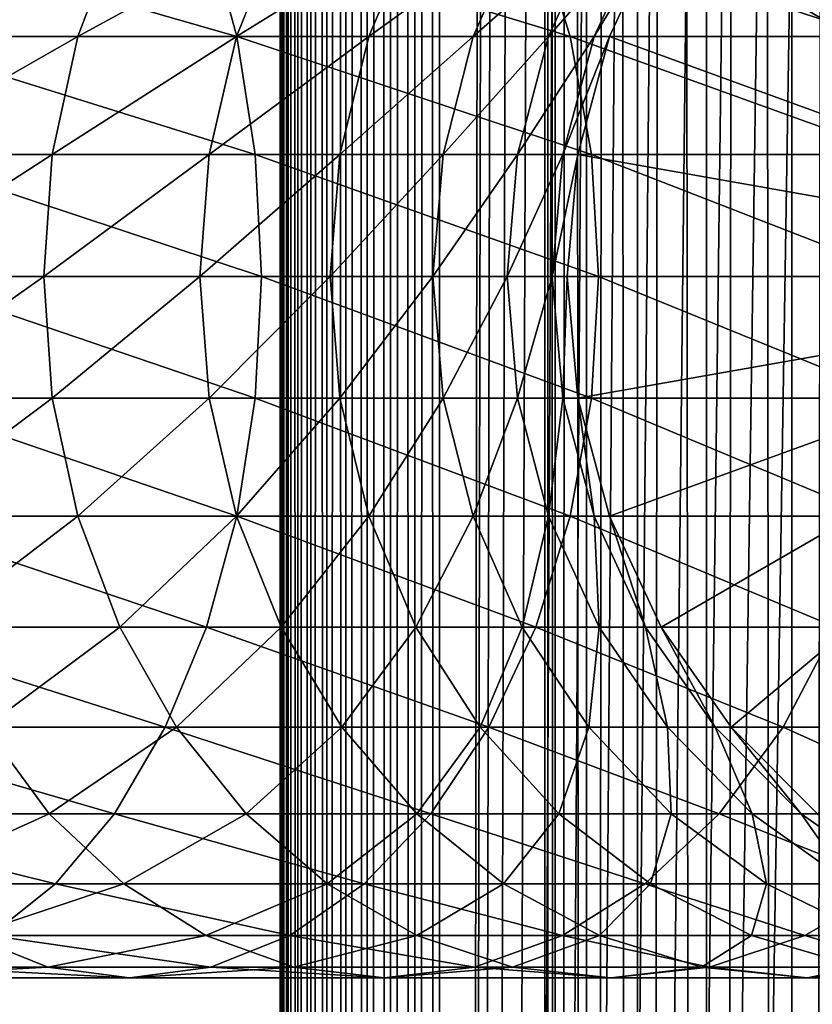
# Model space of a CAD drawing. Extents: x 0 to 400, y 0 to 1216.
# Drawn here: x 356 to 369, y 333 to 348 of the extents above; entities that cross this region are included whole.
import ezdxf

# ---------------------------------------------------------------- set-up
doc = ezdxf.new("R2010")
doc.units = 0
doc.header["$MEASUREMENT"] = 0

msp = doc.modelspace()

# ---------------------------------------------------------------- linework, layer by layer
for points in [[(360.430786, 1.50005, 63.541111), (360.430786, 1214.5, 63.541111), (360.399994, 1214.5, 63.150024)], [(360.430786, 1.50005, 63.541111), (360.399994, 1214.5, 63.150024), (360.399994, 1.50005, 63.150024)], [(360.399994, 1214.5, 38.150024), (360.399994, 1.50005, 38.150024), (360.399994, 1214.5, 63.150024)], [(360.399994, 1214.5, 63.150024), (360.399994, 1.50005, 38.150024), (360.399994, 1.50005, 63.150024)], [(360.399994, 1.50005, 38.150024), (360.399994, 1214.5, 38.150024), (360.430786, 1214.5, 37.758938)], [(360.399994, 1.50005, 38.150024), (360.430786, 1214.5, 37.758938), (360.430786, 1.50005, 37.758938)], [(360.522369, 1.50005, 63.922565), (360.522369, 1214.5, 63.922565), (360.430786, 1214.5, 63.541111)], [(360.522369, 1.50005, 63.922565), (360.430786, 1214.5, 63.541111), (360.430786, 1.50005, 63.541111)], [(360.430786, 1.50005, 37.758938), (360.430786, 1214.5, 37.758938), (360.522369, 1214.5, 37.37748)], [(360.430786, 1.50005, 37.758938), (360.522369, 1214.5, 37.37748), (360.522369, 1.50005, 37.37748)], [(360.672485, 1.50005, 64.284996), (360.672485, 1214.5, 64.284996), (360.522369, 1214.5, 63.922565)], [(360.672485, 1.50005, 64.284996), (360.522369, 1214.5, 63.922565), (360.522369, 1.50005, 63.922565)], [(360.522369, 1.50005, 37.37748), (360.522369, 1214.5, 37.37748), (360.672485, 1214.5, 37.015045)], [(360.522369, 1.50005, 37.37748), (360.672485, 1214.5, 37.015045), (360.672485, 1.50005, 37.015045)], [(360.877441, 1.50005, 64.619484), (360.877441, 1214.5, 64.619484), (360.672485, 1214.5, 64.284996)], [(360.877441, 1.50005, 64.619484), (360.672485, 1214.5, 64.284996), (360.672485, 1.50005, 64.284996)], [(360.672485, 1.50005, 37.015045), (360.672485, 1214.5, 37.015045), (360.877441, 1214.5, 36.680561)], [(360.672485, 1.50005, 37.015045), (360.877441, 1214.5, 36.680561), (360.877441, 1.50005, 36.680561)], [(361.132233, 1.50005, 64.917793), (361.132233, 1214.5, 64.917793), (360.877441, 1214.5, 64.619484)], [(361.132233, 1.50005, 64.917793), (360.877441, 1214.5, 64.619484), (360.877441, 1.50005, 64.619484)], [(360.877441, 1.50005, 36.680561), (360.877441, 1214.5, 36.680561), (361.132233, 1214.5, 36.382256)], [(360.877441, 1.50005, 36.680561), (361.132233, 1214.5, 36.382256), (361.132233, 1.50005, 36.382256)], [(361.430542, 1.50005, 65.172569), (361.430542, 1214.5, 65.172569), (361.132233, 1214.5, 64.917793)], [(361.430542, 1.50005, 65.172569), (361.132233, 1214.5, 64.917793), (361.132233, 1.50005, 64.917793)], [(361.132233, 1.50005, 36.382256), (361.132233, 1214.5, 36.382256), (361.430542, 1214.5, 36.127483)], [(361.132233, 1.50005, 36.382256), (361.430542, 1214.5, 36.127483), (361.430542, 1.50005, 36.127483)], [(361.765015, 1.50005, 65.377541), (361.765015, 1214.5, 65.377541), (361.430542, 1214.5, 65.172569)], [(361.765015, 1.50005, 65.377541), (361.430542, 1214.5, 65.172569), (361.430542, 1.50005, 65.172569)], [(361.430542, 1.50005, 36.127483), (361.430542, 1214.5, 36.127483), (361.765015, 1214.5, 35.922508)], [(361.430542, 1.50005, 36.127483), (361.765015, 1214.5, 35.922508), (361.765015, 1.50005, 35.922508)], [(362.127441, 1.50005, 65.527664), (362.127441, 1214.5, 65.527664), (361.765015, 1214.5, 65.377541)], [(362.127441, 1.50005, 65.527664), (361.765015, 1214.5, 65.377541), (361.765015, 1.50005, 65.377541)], [(361.765015, 1.50005, 35.922508), (361.765015, 1214.5, 35.922508), (362.127441, 1214.5, 35.772381)], [(361.765015, 1.50005, 35.922508), (362.127441, 1214.5, 35.772381), (362.127441, 1.50005, 35.772381)], [(362.508911, 1.50005, 65.619247), (362.508911, 1214.5, 65.619247), (362.127441, 1214.5, 65.527664)], [(362.508911, 1.50005, 65.619247), (362.127441, 1214.5, 65.527664), (362.127441, 1.50005, 65.527664)], [(362.127441, 1.50005, 35.772381), (362.127441, 1214.5, 35.772381), (362.508911, 1214.5, 35.680801)], [(362.127441, 1.50005, 35.772381), (362.508911, 1214.5, 35.680801), (362.508911, 1.50005, 35.680801)], [(362.899994, 1.50005, 65.650024), (362.899994, 1214.5, 65.650024), (362.508911, 1214.5, 65.619247)], [(362.899994, 1.50005, 65.650024), (362.508911, 1214.5, 65.619247), (362.508911, 1.50005, 65.619247)], [(362.508911, 1.50005, 35.680801), (362.508911, 1214.5, 35.680801), (362.899994, 1214.5, 35.650024)], [(362.508911, 1.50005, 35.680801), (362.899994, 1214.5, 35.650024), (362.899994, 1.50005, 35.650024)], [(362.899994, 1.50005, 65.650024), (364.899994, 1180, 65.650024), (362.899994, 1214.5, 65.650024)], [(385.399994, 1214.5, 35.650024), (385.399994, 1.50005, 35.650024), (362.899994, 1214.5, 35.650024)], [(362.899994, 1214.5, 35.650024), (385.399994, 1.50005, 35.650024), (362.899994, 1.50005, 35.650024)], [(364.714844, 1.50005, 48.765942), (364.714844, 1214.5, 48.765942), (364.549988, 1.50005, 50.650024)], [(364.549988, 1.50005, 50.650024), (364.714844, 1214.5, 48.765942), (364.549988, 1214.5, 50.650024)], [(364.549988, 1.50005, 50.650024), (364.549988, 1214.5, 50.650024), (364.714844, 1.50005, 52.534107)], [(364.714844, 1.50005, 52.534107), (364.549988, 1214.5, 50.650024), (364.714844, 1214.5, 52.534107)], [(365.204346, 1.50005, 46.939106), (365.204346, 1214.5, 46.939106), (364.714844, 1.50005, 48.765942)], [(364.714844, 1.50005, 48.765942), (365.204346, 1214.5, 46.939106), (364.714844, 1214.5, 48.765942)], [(364.714844, 1.50005, 52.534107), (364.714844, 1214.5, 52.534107), (365.204346, 1.50005, 54.360943)], [(365.204346, 1.50005, 54.360943), (364.714844, 1214.5, 52.534107), (365.204346, 1214.5, 54.360943)], [(366.003632, 1.50005, 45.225025), (366.003632, 1214.5, 45.225025), (365.204346, 1.50005, 46.939106)], [(365.204346, 1.50005, 46.939106), (366.003632, 1214.5, 45.225025), (365.204346, 1214.5, 46.939106)], [(365.204346, 1.50005, 54.360943), (365.204346, 1214.5, 54.360943), (366.003632, 1.50005, 56.075024)], [(366.003632, 1.50005, 56.075024), (365.204346, 1214.5, 54.360943), (366.003632, 1214.5, 56.075024)], [(367.088409, 1.50005, 43.675777), (367.088409, 1214.5, 43.675777), (366.003632, 1.50005, 45.225025)], [(366.003632, 1.50005, 45.225025), (367.088409, 1214.5, 43.675777), (366.003632, 1214.5, 45.225025)], [(366.003632, 1.50005, 56.075024), (366.003632, 1214.5, 56.075024), (367.088409, 1.50005, 57.624268)], [(367.088409, 1.50005, 57.624268), (366.003632, 1214.5, 56.075024), (367.088409, 1214.5, 57.624268)], [(368.425751, 1.50005, 42.338444), (368.425751, 1214.5, 42.338444), (367.088409, 1.50005, 43.675777)], [(367.088409, 1.50005, 43.675777), (368.425751, 1214.5, 42.338444), (367.088409, 1214.5, 43.675777)], [(367.088409, 1.50005, 57.624268), (367.088409, 1214.5, 57.624268), (368.425751, 1.50005, 58.961605)], [(368.425751, 1.50005, 58.961605), (367.088409, 1214.5, 57.624268), (368.425751, 1214.5, 58.961605)], [(369.975006, 1.50005, 41.253647), (369.975006, 1214.5, 41.253647), (368.425751, 1.50005, 42.338444)], [(368.425751, 1.50005, 42.338444), (369.975006, 1214.5, 41.253647), (368.425751, 1214.5, 42.338444)], [(368.425751, 1.50005, 58.961605), (368.425751, 1214.5, 58.961605), (369.975006, 1.50005, 60.046398)], [(369.975006, 1.50005, 60.046398), (368.425751, 1214.5, 58.961605), (369.975006, 1214.5, 60.046398)], [(362.899994, 1.50005, 65.650024), (365.067108, 1178.089844, 65.650024), (364.899994, 1180, 65.650024)], [(365.563385, 1176.237793, 65.650024), (365.067108, 1178.089844, 65.650024), (362.899994, 1.50005, 65.650024)], [(362.899994, 1.50005, 65.650024), (366.373718, 1174.5, 65.650024), (365.563385, 1176.237793, 65.650024)], [(362.899994, 1.50005, 65.650024), (367.473511, 1172.929321, 65.650024), (366.373718, 1174.5, 65.650024)], [(368.829346, 1171.573486, 65.650024), (367.473511, 1172.929321, 65.650024), (362.899994, 1.50005, 65.650024)], [(362.899994, 1.50005, 65.650024), (370.399994, 1170.473755, 65.650024), (368.829346, 1171.573486, 65.650024)], [(362.899994, 1.50005, 65.650024), (381.399994, 1170.473755, 65.650024), (379.662231, 1169.66333, 65.650024)], [(362.899994, 1.50005, 65.650024), (372.137787, 1169.66333, 65.650024), (370.399994, 1170.473755, 65.650024)], [(362.899994, 1.50005, 65.650024), (364.899994, 36.000053, 65.650024), (381.399994, 1170.473755, 65.650024)], [(381.399994, 1170.473755, 65.650024), (364.899994, 36.000053, 65.650024), (365.067108, 37.910141, 65.650024)], [(381.399994, 1170.473755, 65.650024), (365.067108, 37.910141, 65.650024), (365.563385, 39.762177, 65.650024)], [(365.563385, 39.762177, 65.650024), (366.373718, 41.500011, 65.650024), (381.399994, 1170.473755, 65.650024)], [(366.373718, 41.500011, 65.650024), (367.473511, 43.070713, 65.650024), (381.399994, 1170.473755, 65.650024)], [(381.399994, 1170.473755, 65.650024), (367.473511, 43.070713, 65.650024), (368.829346, 44.426479, 65.650024)], [(379.662231, 1169.66333, 65.650024), (377.81012, 1169.167114, 65.650024), (362.899994, 1.50005, 65.650024)], [(373.989868, 1169.167114, 65.650024), (372.137787, 1169.66333, 65.650024), (362.899994, 1.50005, 65.650024)], [(362.899994, 1.50005, 65.650024), (377.81012, 1169.167114, 65.650024), (375.899994, 1169, 65.650024)], [(362.899994, 1.50005, 65.650024), (375.899994, 1169, 65.650024), (373.989868, 1169.167114, 65.650024)], [(367.473511, 351.070679, 64.650024), (368.829346, 352.426483, 64.650024), (375.900024, 344, 64.650024)], [(375.900024, 344, 64.650024), (366.373718, 349.5, 64.650024), (367.473511, 351.070679, 64.650024)], [(359.239807, 349.5, 144.043869), (353.663116, 349.5, 147.665405), (359.716125, 347.762207, 144.699448)], [(359.716125, 347.762207, 144.699448), (353.663116, 349.5, 147.665405), (354.068329, 347.762207, 148.367172)], [(357.224426, 347.762207, 118.314713), (354.348236, 347.762207, 121.866531), (357.880005, 349.5, 118.791023)], [(357.880005, 349.5, 118.791023), (354.348236, 347.762207, 121.866531), (354.950409, 349.5, 122.408752)], [(359.713593, 347.762207, 114.481712), (357.224426, 347.762207, 118.314713), (360.415375, 349.5, 114.886879)], [(360.415375, 349.5, 114.886879), (357.224426, 347.762207, 118.314713), (357.880005, 349.5, 118.791023)], [(364.407379, 349.5, 139.859253), (359.239807, 349.5, 144.043869), (364.949585, 347.762207, 140.461441)], [(364.949585, 347.762207, 140.461441), (359.239807, 349.5, 144.043869), (359.716125, 347.762207, 144.699448)], [(361.788483, 347.762207, 110.409515), (359.713593, 347.762207, 114.481712), (362.528748, 349.5, 110.739113)], [(362.528748, 349.5, 110.739113), (359.713593, 347.762207, 114.481712), (360.415375, 349.5, 114.886879)], [(363.426331, 347.762207, 106.142754), (361.788483, 347.762207, 110.409515), (364.197021, 349.5, 106.393158)], [(364.197021, 349.5, 106.393158), (361.788483, 347.762207, 110.409515), (362.528748, 349.5, 110.739113)], [(364.609222, 347.762207, 101.728149), (363.426331, 347.762207, 106.142754), (365.401886, 349.5, 101.896629)], [(365.401886, 349.5, 101.896629), (363.426331, 347.762207, 106.142754), (364.197021, 349.5, 106.393158)], [(369.109222, 349.5, 135.157394), (364.407379, 349.5, 139.859253), (369.711426, 347.762207, 135.699631)], [(369.711426, 347.762207, 135.699631), (364.407379, 349.5, 139.859253), (364.949585, 347.762207, 140.461441)], [(365.324188, 347.762207, 97.214088), (364.609222, 347.762207, 101.728149), (366.130096, 349.5, 97.29879)], [(366.130096, 349.5, 97.29879), (364.609222, 347.762207, 101.728149), (365.401886, 349.5, 101.896629)], [(365.563385, 347.762207, 92.650024), (365.324188, 347.762207, 97.214088), (366.373718, 349.5, 92.650024)], [(366.373718, 349.5, 92.650024), (365.324188, 347.762207, 97.214088), (366.130096, 349.5, 97.29879)], [(375.900024, 344, 64.650024), (365.563385, 347.762207, 64.650024), (366.373718, 349.5, 64.650024)], [(365.563385, 347.762207, 64.650024), (365.563385, 347.762207, 92.650024), (366.373718, 349.5, 92.650024)], [(365.563385, 347.762207, 64.650024), (366.373718, 349.5, 92.650024), (366.373718, 349.5, 64.650024)], [(356.822906, 345.910126, 118.023018), (353.979431, 345.910126, 121.534462), (357.224426, 347.762207, 118.314713)], [(357.224426, 347.762207, 118.314713), (353.979431, 345.910126, 121.534462), (354.348236, 347.762207, 121.866531)], [(359.716125, 347.762207, 144.699448), (354.068329, 347.762207, 148.367172), (360.007812, 345.910126, 145.100937)], [(360.007812, 345.910126, 145.100937), (354.068329, 347.762207, 148.367172), (354.316467, 345.910126, 148.796951)], [(359.283813, 345.910126, 114.233582), (356.822906, 345.910126, 118.023018), (359.713593, 347.762207, 114.481712)], [(359.713593, 347.762207, 114.481712), (356.822906, 345.910126, 118.023018), (357.224426, 347.762207, 118.314713)], [(361.335114, 345.910126, 110.207672), (359.283813, 345.910126, 114.233582), (361.788483, 347.762207, 110.409515)], [(361.788483, 347.762207, 110.409515), (359.283813, 345.910126, 114.233582), (359.713593, 347.762207, 114.481712)], [(364.949585, 347.762207, 140.461441), (359.716125, 347.762207, 144.699448), (365.281677, 345.910126, 140.830246)], [(365.281677, 345.910126, 140.830246), (359.716125, 347.762207, 144.699448), (360.007812, 345.910126, 145.100937)], [(362.954346, 345.910126, 105.989395), (361.335114, 345.910126, 110.207672), (363.426331, 347.762207, 106.142754)], [(363.426331, 347.762207, 106.142754), (361.335114, 345.910126, 110.207672), (361.788483, 347.762207, 110.409515)], [(364.12381, 345.910126, 101.624969), (362.954346, 345.910126, 105.989395), (364.609222, 347.762207, 101.728149)], [(364.609222, 347.762207, 101.728149), (362.954346, 345.910126, 105.989395), (363.426331, 347.762207, 106.142754)], [(364.830658, 345.910126, 97.162216), (364.12381, 345.910126, 101.624969), (365.324188, 347.762207, 97.214088)], [(365.324188, 347.762207, 97.214088), (364.12381, 345.910126, 101.624969), (364.609222, 347.762207, 101.728149)], [(365.067108, 345.910126, 92.650024), (364.830658, 345.910126, 97.162216), (365.563385, 347.762207, 92.650024)], [(365.563385, 347.762207, 92.650024), (364.830658, 345.910126, 97.162216), (365.324188, 347.762207, 97.214088)], [(369.711426, 347.762207, 135.699631), (364.949585, 347.762207, 140.461441), (370.0802, 345.910126, 136.031693)], [(370.0802, 345.910126, 136.031693), (364.949585, 347.762207, 140.461441), (365.281677, 345.910126, 140.830246)], [(365.067108, 345.910126, 64.650024), (365.563385, 347.762207, 64.650024), (375.900024, 344, 64.650024)], [(365.067108, 345.910126, 64.650024), (365.067108, 345.910126, 92.650024), (365.563385, 347.762207, 92.650024)], [(365.067108, 345.910126, 64.650024), (365.563385, 347.762207, 92.650024), (365.563385, 347.762207, 64.650024)], [(356.687744, 344, 117.924789), (353.855225, 344, 121.422638), (356.822906, 345.910126, 118.023018)], [(356.822906, 345.910126, 118.023018), (353.855225, 344, 121.422638), (353.979431, 345.910126, 121.534462)], [(360.007812, 345.910126, 145.100937), (354.316467, 345.910126, 148.796951), (360.106018, 344, 145.23613)], [(360.106018, 344, 145.23613), (354.316467, 345.910126, 148.796951), (354.399994, 344, 148.941681)], [(359.139099, 344, 114.150024), (356.687744, 344, 117.924789), (359.283813, 345.910126, 114.233582)], [(359.283813, 345.910126, 114.233582), (356.687744, 344, 117.924789), (356.822906, 345.910126, 118.023018)], [(361.182465, 344, 110.139702), (359.139099, 344, 114.150024), (361.335114, 345.910126, 110.207672)], [(361.335114, 345.910126, 110.207672), (359.139099, 344, 114.150024), (359.283813, 345.910126, 114.233582)], [(365.281677, 345.910126, 140.830246), (360.007812, 345.910126, 145.100937), (365.393494, 344, 140.954437)], [(365.393494, 344, 140.954437), (360.007812, 345.910126, 145.100937), (360.106018, 344, 145.23613)], [(362.79541, 344, 105.937752), (361.182465, 344, 110.139702), (362.954346, 345.910126, 105.989395)], [(362.954346, 345.910126, 105.989395), (361.182465, 344, 110.139702), (361.335114, 345.910126, 110.207672)], [(363.960327, 344, 101.590225), (362.79541, 344, 105.937752), (364.12381, 345.910126, 101.624969)], [(364.12381, 345.910126, 101.624969), (362.79541, 344, 105.937752), (362.954346, 345.910126, 105.989395)], [(364.664459, 344, 97.144745), (363.960327, 344, 101.590225), (364.830658, 345.910126, 97.162216)], [(364.830658, 345.910126, 97.162216), (363.960327, 344, 101.590225), (364.12381, 345.910126, 101.624969)], [(364.899994, 344, 92.650024), (364.664459, 344, 97.144745), (365.067108, 345.910126, 92.650024)], [(365.067108, 345.910126, 92.650024), (364.664459, 344, 97.144745), (364.830658, 345.910126, 97.162216)], [(375.900024, 344, 64.650024), (364.899994, 344, 64.650024), (365.067108, 345.910126, 64.650024)], [(364.899994, 344, 64.650024), (365.067108, 345.910126, 92.650024), (365.067108, 345.910126, 64.650024)], [(364.899994, 344, 64.650024), (364.899994, 344, 92.650024), (365.067108, 345.910126, 92.650024)], [(370.0802, 345.910126, 136.031693), (365.281677, 345.910126, 140.830246), (370.204407, 344, 136.143509)], [(370.204407, 344, 136.143509), (365.281677, 345.910126, 140.830246), (365.393494, 344, 140.954437)], [(356.687744, 344, 117.924789), (353.979431, 342.089874, 121.534462), (353.855225, 344, 121.422638)], [(356.822906, 342.089874, 118.023018), (353.979431, 342.089874, 121.534462), (356.687744, 344, 117.924789)], [(360.007812, 342.089874, 145.100937), (354.399994, 344, 148.941681), (354.316467, 342.089874, 148.796951)], [(360.106018, 344, 145.23613), (354.399994, 344, 148.941681), (360.007812, 342.089874, 145.100937)], [(359.139099, 344, 114.150024), (356.822906, 342.089874, 118.023018), (356.687744, 344, 117.924789)], [(359.283813, 342.089874, 114.233582), (356.822906, 342.089874, 118.023018), (359.139099, 344, 114.150024)], [(361.182465, 344, 110.139702), (359.283813, 342.089874, 114.233582), (359.139099, 344, 114.150024)], [(361.335114, 342.089874, 110.207672), (359.283813, 342.089874, 114.233582), (361.182465, 344, 110.139702)], [(365.281677, 342.089874, 140.830246), (360.106018, 344, 145.23613), (360.007812, 342.089874, 145.100937)], [(365.393494, 344, 140.954437), (360.106018, 344, 145.23613), (365.281677, 342.089874, 140.830246)], [(362.79541, 344, 105.937752), (361.335114, 342.089874, 110.207672), (361.182465, 344, 110.139702)], [(362.954346, 342.089874, 105.989395), (361.335114, 342.089874, 110.207672), (362.79541, 344, 105.937752)], [(363.960327, 344, 101.590225), (362.954346, 342.089874, 105.989395), (362.79541, 344, 105.937752)], [(364.12381, 342.089874, 101.624969), (362.954346, 342.089874, 105.989395), (363.960327, 344, 101.590225)], [(364.664459, 344, 97.144745), (364.12381, 342.089874, 101.624969), (363.960327, 344, 101.590225)], [(364.830658, 342.089874, 97.162216), (364.12381, 342.089874, 101.624969), (364.664459, 344, 97.144745)], [(364.899994, 344, 92.650024), (364.830658, 342.089874, 97.162216), (364.664459, 344, 97.144745)], [(365.067108, 342.089874, 92.650024), (364.830658, 342.089874, 97.162216), (364.899994, 344, 92.650024)], [(375.900024, 344, 64.650024), (365.067108, 342.089874, 64.650024), (364.899994, 344, 64.650024)], [(365.067108, 342.089874, 64.650024), (365.067108, 342.089874, 92.650024), (364.899994, 344, 92.650024)], [(365.067108, 342.089874, 64.650024), (364.899994, 344, 92.650024), (364.899994, 344, 64.650024)], [(365.563385, 340.237793, 64.650024), (365.067108, 342.089874, 64.650024), (375.900024, 344, 64.650024)], [(370.0802, 342.089874, 136.031693), (365.393494, 344, 140.954437), (365.281677, 342.089874, 140.830246)], [(370.204407, 344, 136.143509), (365.393494, 344, 140.954437), (370.0802, 342.089874, 136.031693)], [(375.900024, 344, 64.650024), (366.373718, 338.5, 64.650024), (365.563385, 340.237793, 64.650024)], [(375.900024, 344, 64.650024), (367.473511, 336.929321, 64.650024), (366.373718, 338.5, 64.650024)], [(368.829346, 335.573517, 64.650024), (367.473511, 336.929321, 64.650024), (375.900024, 344, 64.650024)], [(356.822906, 342.089874, 118.023018), (354.348236, 340.237793, 121.866531), (353.979431, 342.089874, 121.534462)], [(359.716125, 340.237793, 144.699448), (354.316467, 342.089874, 148.796951), (354.068329, 340.237793, 148.367172)], [(360.007812, 342.089874, 145.100937), (354.316467, 342.089874, 148.796951), (359.716125, 340.237793, 144.699448)], [(357.224426, 340.237793, 118.314713), (354.348236, 340.237793, 121.866531), (356.822906, 342.089874, 118.023018)], [(359.283813, 342.089874, 114.233582), (357.224426, 340.237793, 118.314713), (356.822906, 342.089874, 118.023018)], [(359.713593, 340.237793, 114.481712), (357.224426, 340.237793, 118.314713), (359.283813, 342.089874, 114.233582)], [(361.335114, 342.089874, 110.207672), (359.713593, 340.237793, 114.481712), (359.283813, 342.089874, 114.233582)], [(361.788483, 340.237793, 110.409515), (359.713593, 340.237793, 114.481712), (361.335114, 342.089874, 110.207672)], [(364.949585, 340.237793, 140.461441), (360.007812, 342.089874, 145.100937), (359.716125, 340.237793, 144.699448)], [(365.281677, 342.089874, 140.830246), (360.007812, 342.089874, 145.100937), (364.949585, 340.237793, 140.461441)], [(362.954346, 342.089874, 105.989395), (361.788483, 340.237793, 110.409515), (361.335114, 342.089874, 110.207672)], [(363.426331, 340.237793, 106.142754), (361.788483, 340.237793, 110.409515), (362.954346, 342.089874, 105.989395)], [(364.12381, 342.089874, 101.624969), (363.426331, 340.237793, 106.142754), (362.954346, 342.089874, 105.989395)], [(364.609222, 340.237793, 101.728149), (363.426331, 340.237793, 106.142754), (364.12381, 342.089874, 101.624969)], [(364.830658, 342.089874, 97.162216), (364.609222, 340.237793, 101.728149), (364.12381, 342.089874, 101.624969)], [(365.324188, 340.237793, 97.214088), (364.609222, 340.237793, 101.728149), (364.830658, 342.089874, 97.162216)], [(365.067108, 342.089874, 92.650024), (365.324188, 340.237793, 97.214088), (364.830658, 342.089874, 97.162216)], [(369.711426, 340.237793, 135.699631), (365.281677, 342.089874, 140.830246), (364.949585, 340.237793, 140.461441)], [(365.563385, 340.237793, 92.650024), (365.324188, 340.237793, 97.214088), (365.067108, 342.089874, 92.650024)], [(365.563385, 340.237793, 64.650024), (365.563385, 340.237793, 92.650024), (365.067108, 342.089874, 92.650024)], [(365.563385, 340.237793, 64.650024), (365.067108, 342.089874, 92.650024), (365.067108, 342.089874, 64.650024)], [(370.0802, 342.089874, 136.031693), (365.281677, 342.089874, 140.830246), (369.711426, 340.237793, 135.699631)], [(359.239807, 338.5, 144.043869), (354.068329, 340.237793, 148.367172), (353.663116, 338.5, 147.665405)], [(359.716125, 340.237793, 144.699448), (354.068329, 340.237793, 148.367172), (359.239807, 338.5, 144.043869)], [(357.224426, 340.237793, 118.314713), (354.950409, 338.5, 122.408752), (354.348236, 340.237793, 121.866531)], [(357.880005, 338.5, 118.791023), (354.950409, 338.5, 122.408752), (357.224426, 340.237793, 118.314713)], [(359.713593, 340.237793, 114.481712), (357.880005, 338.5, 118.791023), (357.224426, 340.237793, 118.314713)], [(360.415375, 338.5, 114.886879), (357.880005, 338.5, 118.791023), (359.713593, 340.237793, 114.481712)], [(364.407379, 338.5, 139.859253), (359.716125, 340.237793, 144.699448), (359.239807, 338.5, 144.043869)], [(361.788483, 340.237793, 110.409515), (360.415375, 338.5, 114.886879), (359.713593, 340.237793, 114.481712)], [(364.949585, 340.237793, 140.461441), (359.716125, 340.237793, 144.699448), (364.407379, 338.5, 139.859253)], [(362.528748, 338.5, 110.739113), (360.415375, 338.5, 114.886879), (361.788483, 340.237793, 110.409515)], [(363.426331, 340.237793, 106.142754), (362.528748, 338.5, 110.739113), (361.788483, 340.237793, 110.409515)], [(364.197021, 338.5, 106.393158), (362.528748, 338.5, 110.739113), (363.426331, 340.237793, 106.142754)], [(364.609222, 340.237793, 101.728149), (364.197021, 338.5, 106.393158), (363.426331, 340.237793, 106.142754)], [(365.401886, 338.5, 101.896629), (364.197021, 338.5, 106.393158), (364.609222, 340.237793, 101.728149)], [(369.109222, 338.5, 135.157394), (364.949585, 340.237793, 140.461441), (364.407379, 338.5, 139.859253)], [(365.324188, 340.237793, 97.214088), (365.401886, 338.5, 101.896629), (364.609222, 340.237793, 101.728149)], [(369.711426, 340.237793, 135.699631), (364.949585, 340.237793, 140.461441), (369.109222, 338.5, 135.157394)], [(365.563385, 340.237793, 92.650024), (366.130096, 338.5, 97.29879), (365.324188, 340.237793, 97.214088)], [(366.130096, 338.5, 97.29879), (365.401886, 338.5, 101.896629), (365.324188, 340.237793, 97.214088)], [(366.373718, 338.5, 92.650024), (366.130096, 338.5, 97.29879), (365.563385, 340.237793, 92.650024)], [(366.373718, 338.5, 64.650024), (366.373718, 338.5, 92.650024), (365.563385, 340.237793, 92.650024)], [(366.373718, 338.5, 64.650024), (365.563385, 340.237793, 92.650024), (365.563385, 340.237793, 64.650024)], [(358.593353, 336.929321, 143.154114), (353.663116, 338.5, 147.665405), (353.113251, 336.929321, 146.712952)], [(359.239807, 338.5, 144.043869), (353.663116, 338.5, 147.665405), (358.593353, 336.929321, 143.154114)], [(357.880005, 338.5, 118.791023), (355.7677, 336.929321, 123.144653), (354.950409, 338.5, 122.408752)], [(358.769745, 336.929321, 119.437462), (355.7677, 336.929321, 123.144653), (357.880005, 338.5, 118.791023)], [(360.415375, 338.5, 114.886879), (358.769745, 336.929321, 119.437462), (357.880005, 338.5, 118.791023)], [(363.671448, 336.929321, 139.041946), (359.239807, 338.5, 144.043869), (358.593353, 336.929321, 143.154114)], [(361.367828, 336.929321, 115.436783), (358.769745, 336.929321, 119.437462), (360.415375, 338.5, 114.886879)], [(364.407379, 338.5, 139.859253), (359.239807, 338.5, 144.043869), (363.671448, 336.929321, 139.041946)], [(362.528748, 338.5, 110.739113), (361.367828, 336.929321, 115.436783), (360.415375, 338.5, 114.886879)], [(363.533478, 336.929321, 111.18644), (361.367828, 336.929321, 115.436783), (362.528748, 338.5, 110.739113)], [(364.197021, 338.5, 106.393158), (363.533478, 336.929321, 111.18644), (362.528748, 338.5, 110.739113)], [(365.243011, 336.929321, 106.733009), (363.533478, 336.929321, 111.18644), (364.197021, 338.5, 106.393158)], [(368.291931, 336.929321, 134.421494), (364.407379, 338.5, 139.859253), (363.671448, 336.929321, 139.041946)], [(365.401886, 338.5, 101.896629), (365.243011, 336.929321, 106.733009), (364.197021, 338.5, 106.393158)], [(369.109222, 338.5, 135.157394), (364.407379, 338.5, 139.859253), (368.291931, 336.929321, 134.421494)], [(366.477631, 336.929321, 102.12529), (365.243011, 336.929321, 106.733009), (365.401886, 338.5, 101.896629)], [(366.130096, 338.5, 97.29879), (366.477631, 336.929321, 102.12529), (365.401886, 338.5, 101.896629)], [(366.373718, 338.5, 92.650024), (367.223877, 336.929321, 97.413757), (366.130096, 338.5, 97.29879)], [(367.223877, 336.929321, 97.413757), (366.477631, 336.929321, 102.12529), (366.130096, 338.5, 97.29879)], [(367.473511, 336.929321, 92.650024), (367.223877, 336.929321, 97.413757), (366.373718, 338.5, 92.650024)], [(367.473511, 336.929321, 64.650024), (367.473511, 336.929321, 92.650024), (366.373718, 338.5, 92.650024)], [(367.473511, 336.929321, 64.650024), (366.373718, 338.5, 92.650024), (366.373718, 338.5, 64.650024)], [(372.404083, 336.929321, 129.343399), (369.109222, 338.5, 135.157394), (368.291931, 336.929321, 134.421494)], [(357.796448, 335.573517, 142.05722), (353.113251, 336.929321, 146.712952), (352.435333, 335.573517, 145.538773)], [(358.593353, 336.929321, 143.154114), (353.113251, 336.929321, 146.712952), (357.796448, 335.573517, 142.05722)], [(356.775299, 335.573517, 124.05188), (353.301849, 335.573517, 127.525314), (355.7677, 336.929321, 123.144653)], [(358.769745, 336.929321, 119.437462), (356.775299, 335.573517, 124.05188), (355.7677, 336.929321, 123.144653)], [(359.866638, 335.573517, 120.234398), (356.775299, 335.573517, 124.05188), (358.769745, 336.929321, 119.437462)], [(362.764252, 335.573517, 138.034363), (358.593353, 336.929321, 143.154114), (357.796448, 335.573517, 142.05722)], [(363.671448, 336.929321, 139.041946), (358.593353, 336.929321, 143.154114), (362.764252, 335.573517, 138.034363)], [(361.367828, 336.929321, 115.436783), (359.866638, 335.573517, 120.234398), (358.769745, 336.929321, 119.437462)], [(362.541992, 335.573517, 116.114693), (359.866638, 335.573517, 120.234398), (361.367828, 336.929321, 115.436783)], [(363.533478, 336.929321, 111.18644), (362.541992, 335.573517, 116.114693), (361.367828, 336.929321, 115.436783)], [(364.772095, 335.573517, 111.737907), (362.541992, 335.573517, 116.114693), (363.533478, 336.929321, 111.18644)], [(367.284332, 335.573517, 133.514267), (363.671448, 336.929321, 139.041946), (362.764252, 335.573517, 138.034363)], [(365.243011, 336.929321, 106.733009), (364.772095, 335.573517, 111.737907), (363.533478, 336.929321, 111.18644)], [(368.291931, 336.929321, 134.421494), (363.671448, 336.929321, 139.041946), (367.284332, 335.573517, 133.514267)], [(366.53244, 335.573517, 107.151985), (364.772095, 335.573517, 111.737907), (365.243011, 336.929321, 106.733009)], [(366.477631, 336.929321, 102.12529), (366.53244, 335.573517, 107.151985), (365.243011, 336.929321, 106.733009)], [(367.223877, 336.929321, 97.413757), (367.803833, 335.573517, 102.407181), (366.477631, 336.929321, 102.12529)], [(367.803833, 335.573517, 102.407181), (366.53244, 335.573517, 107.151985), (366.477631, 336.929321, 102.12529)], [(367.473511, 336.929321, 92.650024), (368.572235, 335.573517, 97.555473), (367.223877, 336.929321, 97.413757)], [(368.572235, 335.573517, 97.555473), (367.803833, 335.573517, 102.407181), (367.223877, 336.929321, 97.413757)], [(371.30719, 335.573517, 128.546463), (368.291931, 336.929321, 134.421494), (367.284332, 335.573517, 133.514267)], [(368.829346, 335.573517, 92.650024), (368.572235, 335.573517, 97.555473), (367.473511, 336.929321, 92.650024)], [(368.829346, 335.573517, 64.650024), (368.829346, 335.573517, 92.650024), (367.473511, 336.929321, 92.650024)], [(368.829346, 335.573517, 64.650024), (367.473511, 336.929321, 92.650024), (367.473511, 336.929321, 64.650024)], [(372.404083, 336.929321, 129.343399), (368.291931, 336.929321, 134.421494), (371.30719, 335.573517, 128.546463)], [(356.87323, 334.473724, 140.786545), (352.435333, 335.573517, 145.538773), (351.649994, 334.473724, 144.178528)], [(357.796448, 335.573517, 142.05722), (352.435333, 335.573517, 145.538773), (356.87323, 334.473724, 140.786545)], [(356.775299, 335.573517, 124.05188), (354.352844, 334.473724, 128.692551), (353.301849, 335.573517, 127.525314)], [(357.942535, 334.473724, 125.102859), (354.352844, 334.473724, 128.692551), (356.775299, 335.573517, 124.05188)], [(359.866638, 335.573517, 120.234398), (357.942535, 334.473724, 125.102859), (356.775299, 335.573517, 124.05188)], [(361.713257, 334.473724, 136.867142), (357.796448, 335.573517, 142.05722), (356.87323, 334.473724, 140.786545)], [(362.764252, 335.573517, 138.034363), (357.796448, 335.573517, 142.05722), (361.713257, 334.473724, 136.867142)], [(361.137299, 334.473724, 121.157608), (357.942535, 334.473724, 125.102859), (359.866638, 335.573517, 120.234398)], [(362.541992, 335.573517, 116.114693), (361.137299, 334.473724, 121.157608), (359.866638, 335.573517, 120.234398)], [(363.902222, 334.473724, 116.900024), (361.137299, 334.473724, 121.157608), (362.541992, 335.573517, 116.114693)], [(366.117126, 334.473724, 132.463287), (362.764252, 335.573517, 138.034363), (361.713257, 334.473724, 136.867142)], [(364.772095, 335.573517, 111.737907), (363.902222, 334.473724, 116.900024), (362.541992, 335.573517, 116.114693)], [(367.284332, 335.573517, 133.514267), (362.764252, 335.573517, 138.034363), (366.117126, 334.473724, 132.463287)], [(366.20694, 334.473724, 112.376755), (363.902222, 334.473724, 116.900024), (364.772095, 335.573517, 111.737907)], [(366.53244, 335.573517, 107.151985), (366.20694, 334.473724, 112.376755), (364.772095, 335.573517, 111.737907)], [(370.03653, 334.473724, 127.623245), (367.284332, 335.573517, 133.514267), (366.117126, 334.473724, 132.463287)], [(368.026245, 334.473724, 107.637344), (366.20694, 334.473724, 112.376755), (366.53244, 335.573517, 107.151985)], [(367.803833, 335.573517, 102.407181), (368.026245, 334.473724, 107.637344), (366.53244, 335.573517, 107.151985)], [(371.30719, 335.573517, 128.546463), (367.284332, 335.573517, 133.514267), (370.03653, 334.473724, 127.623245)], [(368.572235, 335.573517, 97.555473), (369.340149, 334.473724, 102.733742), (367.803833, 335.573517, 102.407181)], [(369.340149, 334.473724, 102.733742), (368.026245, 334.473724, 107.637344), (367.803833, 335.573517, 102.407181)], [(368.829346, 335.573517, 92.650024), (370.134308, 334.473724, 97.71965), (368.572235, 335.573517, 97.555473)], [(370.134308, 334.473724, 97.71965), (369.340149, 334.473724, 102.733742), (368.572235, 335.573517, 97.555473)], [(356.87323, 334.473724, 140.786545), (351.649994, 334.473724, 144.178528), (355.851776, 333.663391, 139.380646)], [(357.942535, 334.473724, 125.102859), (355.515625, 333.663391, 129.983978), (354.352844, 334.473724, 128.692551)], [(359.233948, 333.663391, 126.265656), (355.515625, 333.663391, 129.983978), (357.942535, 334.473724, 125.102859)], [(360.550476, 333.663391, 135.575714), (356.87323, 334.473724, 140.786545), (355.851776, 333.663391, 139.380646)], [(361.713257, 334.473724, 136.867142), (356.87323, 334.473724, 140.786545), (360.550476, 333.663391, 135.575714)], [(361.137299, 334.473724, 121.157608), (359.233948, 333.663391, 126.265656), (357.942535, 334.473724, 125.102859)], [(362.543213, 333.663391, 122.179047), (359.233948, 333.663391, 126.265656), (361.137299, 334.473724, 121.157608)], [(364.825714, 333.663391, 131.300491), (361.713257, 334.473724, 136.867142), (360.550476, 333.663391, 135.575714)], [(363.902222, 334.473724, 116.900024), (362.543213, 333.663391, 122.179047), (361.137299, 334.473724, 121.157608)], [(366.117126, 334.473724, 132.463287), (361.713257, 334.473724, 136.867142), (364.825714, 333.663391, 131.300491)], [(365.407166, 333.663391, 117.768913), (362.543213, 333.663391, 122.179047), (363.902222, 334.473724, 116.900024)], [(366.20694, 334.473724, 112.376755), (365.407166, 333.663391, 117.768913), (363.902222, 334.473724, 116.900024)], [(368.630615, 333.663391, 126.601807), (366.117126, 334.473724, 132.463287), (364.825714, 333.663391, 131.300491)], [(367.794495, 333.663391, 113.083572), (365.407166, 333.663391, 117.768913), (366.20694, 334.473724, 112.376755)], [(370.03653, 334.473724, 127.623245), (366.117126, 334.473724, 132.463287), (368.630615, 333.663391, 126.601807)], [(368.026245, 334.473724, 107.637344), (367.794495, 333.663391, 113.083572), (366.20694, 334.473724, 112.376755)], [(369.678955, 333.663391, 108.174355), (367.794495, 333.663391, 113.083572), (368.026245, 334.473724, 107.637344)], [(369.340149, 334.473724, 102.733742), (369.678955, 333.663391, 108.174355), (368.026245, 334.473724, 107.637344)], [(371.923553, 333.663391, 121.531136), (370.03653, 334.473724, 127.623245), (368.630615, 333.663391, 126.601807)], [(356.754944, 333.167114, 131.360336), (352.517639, 333.167114, 134.791611), (355.515625, 333.663391, 129.983978)], [(359.311157, 333.167114, 134.199341), (355.851776, 333.663391, 139.380646), (354.763153, 333.167114, 137.882278)], [(359.233948, 333.663391, 126.265656), (356.754944, 333.167114, 131.360336), (355.515625, 333.663391, 129.983978)], [(360.550476, 333.663391, 135.575714), (355.851776, 333.663391, 139.380646), (359.311157, 333.167114, 134.199341)], [(360.610321, 333.167114, 127.504944), (356.754944, 333.167114, 131.360336), (359.233948, 333.663391, 126.265656)], [(362.543213, 333.663391, 122.179047), (360.610321, 333.167114, 127.504944), (359.233948, 333.663391, 126.265656)], [(363.44931, 333.167114, 130.061203), (360.550476, 333.663391, 135.575714), (359.311157, 333.167114, 134.199341)], [(364.825714, 333.663391, 131.300491), (360.550476, 333.663391, 135.575714), (363.44931, 333.167114, 130.061203)], [(364.041565, 333.167114, 123.267685), (360.610321, 333.167114, 127.504944), (362.543213, 333.663391, 122.179047)], [(365.407166, 333.663391, 117.768913), (364.041565, 333.167114, 123.267685), (362.543213, 333.663391, 122.179047)], [(367.132263, 333.167114, 125.513168), (364.825714, 333.663391, 131.300491), (363.44931, 333.167114, 130.061203)], [(367.011139, 333.167114, 118.694962), (364.041565, 333.167114, 123.267685), (365.407166, 333.663391, 117.768913)], [(368.630615, 333.663391, 126.601807), (364.825714, 333.663391, 131.300491), (367.132263, 333.167114, 125.513168)], [(367.794495, 333.663391, 113.083572), (367.011139, 333.167114, 118.694962), (365.407166, 333.663391, 117.768913)], [(369.48645, 333.167114, 113.836884), (367.011139, 333.167114, 118.694962), (367.794495, 333.663391, 113.083572)], [(370.31958, 333.167114, 120.605087), (368.630615, 333.663391, 126.601807), (367.132263, 333.167114, 125.513168)], [(369.678955, 333.663391, 108.174355), (369.48645, 333.167114, 113.836884), (367.794495, 333.663391, 113.083572)], [(371.923553, 333.663391, 121.531136), (368.630615, 333.663391, 126.601807), (370.31958, 333.167114, 120.605087)], [(356.754944, 333.167114, 131.360336), (353.640411, 333, 136.336945), (352.517639, 333.167114, 134.791611)], [(358.033051, 333, 132.779846), (354.763153, 333.167114, 137.882278), (353.640411, 333, 136.336945)], [(358.033051, 333, 132.779846), (353.640411, 333, 136.336945), (356.754944, 333.167114, 131.360336)], [(359.311157, 333.167114, 134.199341), (354.763153, 333.167114, 137.882278), (358.033051, 333, 132.779846)], [(360.610321, 333.167114, 127.504944), (358.033051, 333, 132.779846), (356.754944, 333.167114, 131.360336)], [(362.029816, 333, 128.783081), (359.311157, 333.167114, 134.199341), (358.033051, 333, 132.779846)], [(362.029816, 333, 128.783081), (358.033051, 333, 132.779846), (360.610321, 333.167114, 127.504944)], [(363.44931, 333.167114, 130.061203), (359.311157, 333.167114, 134.199341), (362.029816, 333, 128.783081)], [(364.041565, 333.167114, 123.267685), (362.029816, 333, 128.783081), (360.610321, 333.167114, 127.504944)], [(365.586914, 333, 124.390427), (363.44931, 333.167114, 130.061203), (362.029816, 333, 128.783081)], [(365.586914, 333, 124.390427), (362.029816, 333, 128.783081), (364.041565, 333.167114, 123.267685)], [(367.132263, 333.167114, 125.513168), (363.44931, 333.167114, 130.061203), (365.586914, 333, 124.390427)], [(367.011139, 333.167114, 118.694962), (365.586914, 333, 124.390427), (364.041565, 333.167114, 123.267685)], [(368.665375, 333, 119.650024), (367.132263, 333.167114, 125.513168), (365.586914, 333, 124.390427)], [(368.665375, 333, 119.650024), (365.586914, 333, 124.390427), (367.011139, 333.167114, 118.694962)], [(369.48645, 333.167114, 113.836884), (368.665375, 333, 119.650024), (367.011139, 333.167114, 118.694962)], [(370.31958, 333.167114, 120.605087), (367.132263, 333.167114, 125.513168), (368.665375, 333, 119.650024)], [(371.231445, 333, 114.6138), (370.31958, 333.167114, 120.605087), (368.665375, 333, 119.650024)], [(371.231445, 333, 114.6138), (368.665375, 333, 119.650024), (369.48645, 333.167114, 113.836884)]]:
    msp.add_3dface(points)

doc.saveas('drawing.dxf')
